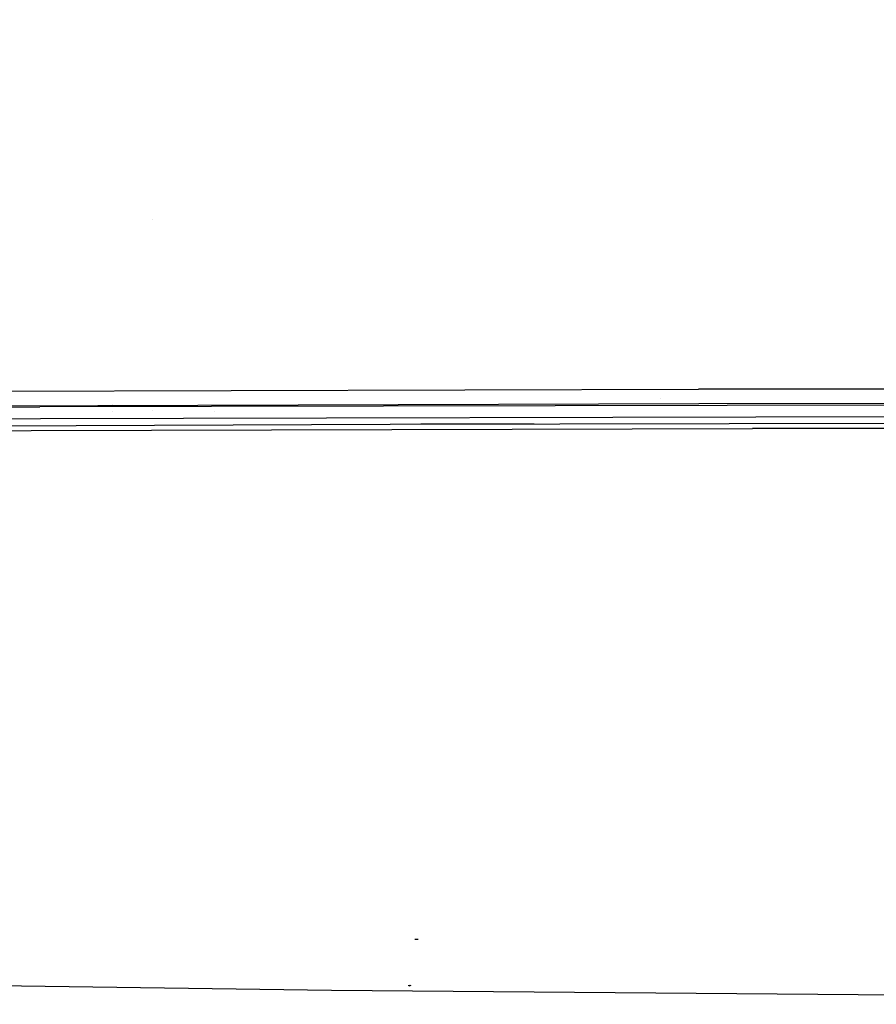
# Model space of a CAD drawing. Units: millimetres. Extents: x -1703 to 10574, y -1554 to 10675.
# Drawn here: x -281 to -108, y 980 to 1178 of the extents above; entities that cross this region are included whole.
import ezdxf

# ---------------------------------------------------------------- set-up
doc = ezdxf.new("R2010")
doc.units = ezdxf.units.MM
doc.layers.add('1', color=7, linetype='CONTINUOUS', true_color=0xffffff)
doc.layers.add('HIDDEN_LINE', color=7, linetype='CONTINUOUS', true_color=0xffffff)
doc.styles.add('blockfont', font='simplex.shx')
doc.dimstyles.get("Standard").update_dxf_attribs({"dimtxt": 0.18, "dimasz": 0.18, "dimexe": 0.18, "dimexo": 0.0625, "dimgap": 0.09, "dimtad": 0, "dimtih": 1, "dimtoh": 1, "dimdec": 4, "dimzin": 0, "dimdsep": 46, "dimtxsty": 'Standard', "dimcen": 0.09, "dimadec": 0, "dimazin": 0, "dimtfac": 1, "dimtdec": 4, "dimtofl": 0, "dimtmove": 0, "dimatfit": 3, "dimfxl": 1, "dimtolj": 1, "dimtzin": 0, "dimarcsym": 0})

# ---------------------------------------------------------------- blocks, each defined once
blk = doc.blocks.new('DimnDraft3D1')
at = {"layer": 'HIDDEN_LINE', "color": 18, "linetype": 'CONTINUOUS'}
for p, q in [((96.875, 10675.147296), (3.125, 10675.147296)), ((3.125, 10675.147296), (3.125, 10650.147296)), ((96.875, 10650.147296), (96.875, 10675.147296)), ((-441.45, 10451.65315), (-441.45, 10577.228546)), ((441.45, 10451.65315), (441.45, 10577.228546)), ((-441.45, 10574.053546), (-98.4625, 10574.053546)), ((441.45, 10574.053546), (98.4625, 10574.053546)), ((3.125, 10497.959796), (3.125, 10472.959796)), ((96.875, 10472.959796), (96.875, 10497.959796)), ((3.125, 10472.959796), (96.875, 10472.959796))]:
    blk.add_line(p, q, dxfattribs=at)
for points in [[(-441.45, 10574.053546), (-391.450049, 10587.451005), (-391.449951, 10560.656086), (-441.45, 10574.053546)], [(441.45, 10574.053546), (391.450049, 10560.656086), (391.449951, 10587.451005), (441.45, 10574.053546)]]:
    blk.add_solid(points, dxfattribs=at)
at = {"layer": 'HIDDEN_LINE', "color": 18, "linetype": 'CONTINUOUS', "char_height": 50, "attachment_point": 8, "rotation": 90, "line_spacing_factor": 0.903614, "style": 'blockfont'}
for s, insert in [('\\W01.000;34.8 ', (-30.729167, 10574.053546)), ('\\W01.000;883 ', (91.145833, 10574.053546))]:
    blk.add_mtext(s, dxfattribs=dict(at, insert=insert))

msp = doc.modelspace()

# ---------------------------------------------------------------- linework, layer by layer
at = {"layer": '1', "color": 18, "linetype": 'CONTINUOUS'}
for p, q in [((-254.200011, 1137.989812, 1249.865227), (-254.200011, 1137.989812, 1249.865227)), ((-288.226604, 1103.334635, 2238.026872), (-144.159988, 1103.765458, 2242.595211)), ((-288.226604, 1103.334635, 2238.026872), (-144.159988, 1103.765458, 2242.595211)), ((-149.953896, 1103.748132, 1198.470369), (-149.953896, 1103.748132, 1198.470369)), ((0, 1103.886336, 2244.064346), (-144.159988, 1103.765458, 2242.595211)), ((0, 1103.886336, 2244.064346), (-144.159988, 1103.765458, 2242.595211)), ((-151.874292, 1101.827733, 1198.470369), (-151.874292, 1101.827733, 1198.470369)), ((-348.268569, 1099.898785, 2231.058374), (-276.776284, 1100.182503, 2234.322086)), ((-348.268569, 1099.898785, 2231.058374), (-276.776284, 1100.182503, 2234.322086)), ((-144.090131, 1100.826949, 2239.516035), (-288.081139, 1100.354165, 2234.935537)), ((-144.090131, 1100.826949, 2239.516035), (-288.081139, 1100.354165, 2234.935537)), ((0, 1100.725144, 2239.830747), (-276.776284, 1100.182503, 2234.322086)), ((0, 1100.725144, 2239.830747), (-276.776284, 1100.182503, 2234.322086)), ((-263.449997, 1100.435039, 1261.715382), (-263.449997, 1100.435039, 1261.715382)), ((-262.199998, 1100.623537, 1261.686151), (-262.199998, 1100.623537, 1261.686151)), ((-262.199998, 1099.303223, 1261.766908), (-262.199998, 1099.303223, 1261.766908)), ((-254.200011, 1099.398811, 1261.761061), (-254.200011, 1099.398811, 1261.761061)), ((-241.657883, 1099.232018, 1149.089828), (-241.657883, 1099.232018, 1149.089828)), ((0, 1100.961417, 2240.989223), (-144.090131, 1100.826949, 2239.516035)), ((0, 1100.961417, 2240.989223), (-144.090131, 1100.826949, 2239.516035)), ((-276.671678, 1097.810239, 2231.974378), (-618.078232, 1095.154017, 2208.569065)), ((-276.671678, 1097.810239, 2231.974378), (-618.078232, 1095.154017, 2208.569065)), ((0, 1098.394364, 2237.492576), (-276.671678, 1097.810239, 2231.974378)), ((0, 1098.394364, 2237.492576), (-276.671678, 1097.810239, 2231.974378)), ((-582.367837, 1093.163222, 2216.681257), (-278.56791, 1095.423192, 2236.536756)), ((-206.206858, 1096.671075, 2238.031641), (-352.308273, 1096.02496, 2232.061163)), ((-278.56791, 1095.423192, 2236.536756), (-133.256063, 1095.873326, 2240.841165)), ((-40.449973, 1096.954793, 2240.957513), (-206.206858, 1096.671075, 2238.031641)), ((-200.065255, 1096.689671, 2236.694589), (-206.206858, 1096.671075, 2238.031641)), ((-177.247482, 1096.720643, 2237.019045), (-200.065255, 1096.689671, 2236.694589)), ((-133.256063, 1095.873326, 2240.841165), (0.00003, 1095.986336, 2242.098585)), ((-133.256063, 1095.873326, 2240.841165), (0.00003, 1095.986336, 2242.098585)), ((-47.862738, 1095.975608, 2241.66204), (-133.256063, 1095.873326, 2240.841165)), ((-200.630218, 992.901057, 2072.438017), (-201.27143, 992.864102, 2072.538391)), ((-345.215917, 984.494418, 2199.6627), (-218.069613, 982.679814, 2202.899709)), ((-345.215917, 984.494418, 2199.6627), (-218.069613, 982.679814, 2202.899709)), ((-218.069613, 982.679814, 2202.899709), (-80.578257, 981.514554, 2204.609058)), ((-218.069613, 982.679814, 2202.899709), (-80.578257, 981.514554, 2204.609058)), ((-202.250496, 983.598441, 2073.601499), (-202.588588, 983.529776, 2073.367611)), ((-202.103004, 983.597487, 2073.697105), (-202.456668, 983.512372, 2073.382154)), ((-165.689036, 982.235881, 2176.044956), (-165.689036, 982.235881, 2176.044956)), ((-165.689036, 982.235881, 2176.044956), (-165.689036, 982.235881, 2176.044956))]:
    msp.add_line(p, q, dxfattribs=at)

# ---------------------------------------------------------------- dimensions: what is measured, and where the dimension line sits
at = {"layer": 'HIDDEN_LINE', "color": 18, "linetype": 'CONTINUOUS', "lineweight": -3}
dim = msp.add_linear_dim(base=(10574.053546, -441.45), p1=(10497.959796, -3.125), p2=(10451.65315, 441.45), angle=90, text='\\C18 <> ', dimstyle='Standard', override={"dimtxt": 50, "dimasz": 50, "dimexe": 3.175, "dimexo": 1.5875, "dimgap": 25, "dimtoh": 0, "dimdec": 1, "dimzin": 8, "dimpost": '\\X', "dimtxsty": 'blockfont', "dimsah": 1, "dimclrd": 18, "dimclre": 18, "dimclrt": 18, "dimtm": -0.002, "dimtdec": 1, "dimtofl": 1, "dimtmove": 0}, dxfattribs=at)
dim.commit()
dim.dimension.update_dxf_attribs({"geometry": 'DimnDraft3D1', "text_midpoint": (10574.053546, 96.875), "dimtype": 160})

doc.saveas('drawing.dxf')
